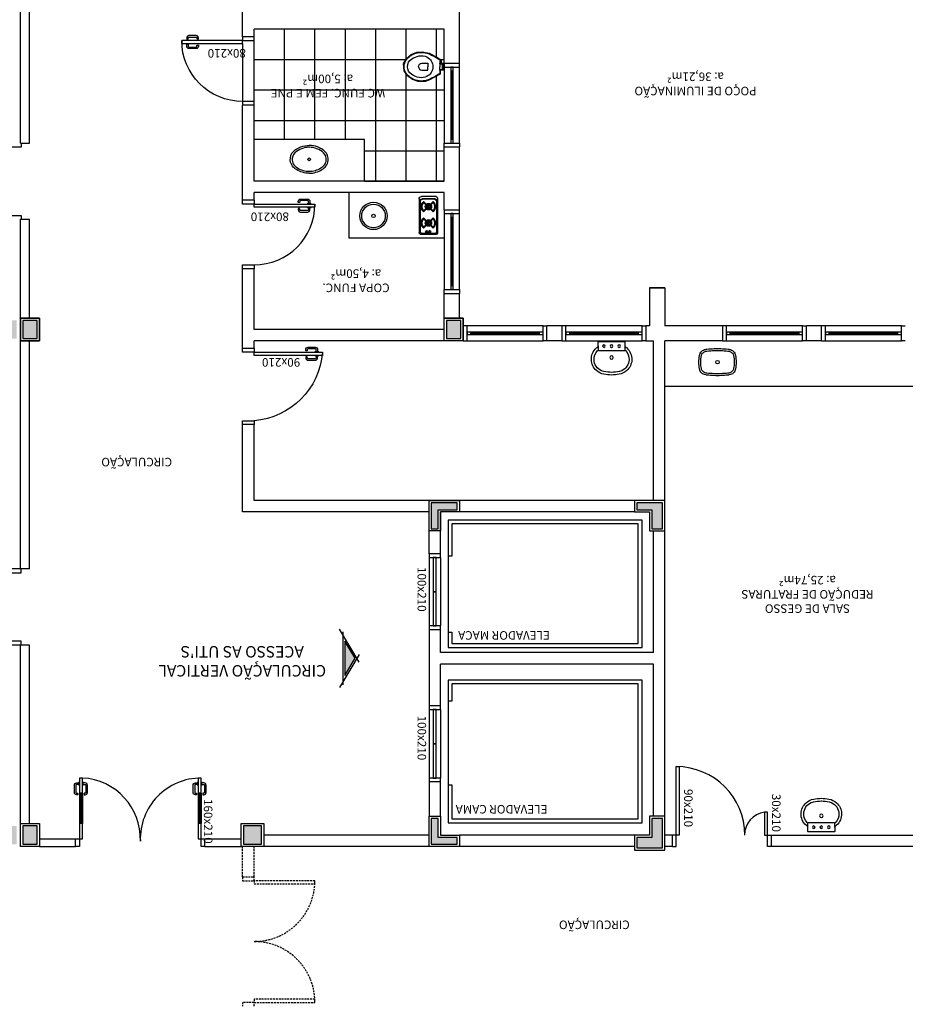
# Model space of a CAD drawing. Units: millimetres. Extents: x 1822646 to 5054568, y 440804 to 1512039.
# Drawn here: x 4089701 to 4090865, y 1060317 to 1061612 of the extents above; entities that cross this region are included whole.
import ezdxf

# ---------------------------------------------------------------- set-up
doc = ezdxf.new("R2010")
doc.units = ezdxf.units.MM
doc.header["$LTSCALE"] = 10
doc.linetypes.add('HIDDEN', pattern=[0.375, 0.25, -0.125])
for name, color, linetype in [('02', 2, 'Continuous'), ('04', 4, 'Continuous'), ('250', 250, 'Continuous'), ('251', 251, 'Continuous'), ('demolir', 40, 'HIDDEN'), ('EQUIP', 7, 'Continuous'), ('EQUIP_I', 13, 'Continuous'), ('LINVISTA', 13, 'Continuous'), ('MOBILIARIO', 13, 'Continuous'), ('MOBILIARIO_FX', 7, 'Continuous'), ('PAREDE', 6, 'Continuous'), ('PILAR', 6, 'Continuous'), ('pilar 250', 250, 'Continuous'), ('vidro', 156, 'Continuous'), ('VISTA', 1, 'Continuous')]:
    doc.layers.add(name, color=color, linetype=linetype)
doc.layers.add('VPORTS', color=9, linetype='Continuous', plot=False)
doc.styles.add('REGUA60', font='ARIALN.TTF')

# ---------------------------------------------------------------- blocks, each defined once
blk = doc.blocks.new('janela')
at = {"layer": '02'}
for points in [[(59379.5, 8312.3), (59384.5, 8312.3), (59384.5, 8332.3), (59379.5, 8332.3)], [(59489.5, 8312.3), (59484.5, 8312.3), (59484.5, 8332.3), (59489.5, 8332.3)]]:
    blk.add_lwpolyline(points, dxfattribs=at)
for points in [[(59384.5, 8323.8), (59384.5, 8320.8), (59389.5, 8320.8), (59389.5, 8323.8)], [(59479.5, 8323.8), (59479.5, 8320.8), (59484.5, 8320.8), (59484.5, 8323.8)]]:
    blk.add_lwpolyline(points, close=True, dxfattribs=at)
at = {"layer": 'MOBILIARIO'}
for p, q in [((59484.5, 8332.3), (59384.5, 8332.3)), ((59384.5, 8312.3), (59484.5, 8312.3))]:
    blk.add_line(p, q, dxfattribs=at)
at = {"layer": 'VISTA'}
for p, q in [((59479.5, 8323.8), (59389.5, 8323.8)), ((59389.5, 8322.3), (59479.5, 8322.3)), ((59389.5, 8320.8), (59479.5, 8320.8))]:
    blk.add_line(p, q, dxfattribs=at)
blk = doc.blocks.new('A$C1C711B6F')
at = {"layer": 'LINVISTA'}
for points in [[(0.06, 0.035), (0.03, 0.035, -0.414214), (0.02, 0.045), (0.02, 0.14, -0.414214), (0.03, 0.15), (0.04, 0.15, 0.414214), (0.045, 0.155), (0.045, 0.165, 0.414214), (0.04, 0.17), (0.03, 0.17, 0.414214), (0, 0.14), (0, 0.045, 0.414214), (0.03, 0.015), (0.06, 0.015)], [(0.111, 0.035), (0.141, 0.035, 0.414214), (0.151, 0.045), (0.151, 0.14, 0.414214), (0.141, 0.15), (0.131, 0.15, -0.414214), (0.126, 0.155), (0.126, 0.165, -0.414214), (0.131, 0.17), (0.141, 0.17, -0.414214), (0.171, 0.14), (0.171, 0.045, -0.414214), (0.141, 0.015), (0.111, 0.015)]]:
    blk.add_lwpolyline(points, format="xyb", dxfattribs=at)
for points in [[(0.066, 0), (0.062, 0), (0.062, 0.008), (0.06, 0.008), (0.06, 0.042), (0.062, 0.042), (0.062, 0.05), (0.066, 0.05)], [(0.106, 0.05), (0.109, 0.05), (0.109, 0.042), (0.111, 0.042), (0.111, 0.008), (0.109, 0.008), (0.109, 0), (0.106, 0)]]:
    blk.add_lwpolyline(points, dxfattribs=at)
blk = doc.blocks.new('PO2')
at = {"layer": '02'}
blk.add_lwpolyline([(39058.9, 3716), (39058.9, 3806), (39054.9, 3806), (39054.9, 3716)], close=True, dxfattribs=at)
for points in [[(38963.9, 3701), (38968.9, 3701), (38968.9, 3716), (38963.9, 3716)], [(39063.9, 3716), (39058.9, 3716), (39058.9, 3701), (39063.9, 3701)]]:
    blk.add_lwpolyline(points, dxfattribs=at)
at = {"layer": 'LINVISTA'}
blk.add_arc((39066.7, 3708.2), 98.1, 94.5736, 175.4264, dxfattribs=at)
at = {"layer": 'LINVISTA', "xscale": 100, "yscale": 100, "zscale": 100, "rotation": 180}
blk.add_blockref('A$C1C711B6F', (39065.5, 3801), dxfattribs=at)
blk = doc.blocks.new('SAL35S_2')
at = {"layer": 'EQUIP', "color": 0, "linetype": 'ByBlock'}
blk.add_lwpolyline([(0, -44.2, 0.04132), (10, -43.2, 0.145409), (20, -38.3, 0.199774), (26.6, -24.2, 0.221727), (20, -8.6, 0.030322), (18.1, -7, -0.26912), (17.6, -6.2), (17.6, -0.7, 0.421633), (17, 0), (0, 0), (-17, 0, 0.421633), (-17.6, -0.7), (-17.6, -6.2, -0.26912), (-18.1, -7, 0.030322), (-20, -8.6, 0.221727), (-26.6, -24.2, 0.199774), (-20, -38.3, 0.145409), (-10, -43.2, 0.04132)], format="xyb", close=True, dxfattribs=at)
at = {"layer": 'EQUIP_I'}
for points in [[(-0.1, -40.7, 0.044854), (10.2, -39.6, 0.050905), (13.3, -38.6, 0.282775), (23.1, -24.1, 0.207155), (18.3, -11.8, 0.051416), (18.2, -11.7, 0.326244), (17.4, -11.8, -0.201129), (17, -12.1), (0, -12.1), (-17, -12.1, -0.201129), (-17.4, -11.8, 0.326244), (-18.2, -11.7, 0.051416), (-18.3, -11.8, 0.207155), (-23.1, -24.1, 0.282775), (-13.3, -38.6, 0.050905), (-10.2, -39.6, 0.044854), (0.1, -40.7)], [(-17.6, -6.2), (-17.6, -11.3, 0.201129), (-17.4, -11.8)], [(17.6, -6.2), (17.6, -11.3, -0.201129), (17.4, -11.8)]]:
    blk.add_lwpolyline(points, format="xyb", dxfattribs=at)
for centre, radius in [((-10, -6), 1.75), ((0, -6), 1.75), ((10, -6), 1.75), ((0, -21.1), 2.25)]:
    blk.add_circle(centre, radius, dxfattribs=at)
blk = doc.blocks.new('SAP9S__2')
at = {"layer": 'EQUIP', "color": 0, "linetype": 'ByBlock'}
blk.add_lwpolyline([(4.5, -13), (8, -13, -0.269143), (9.8, -14), (9.9, -14.3, 0.044891), (10, -14.3), (12, -18, -0.036783), (13.2, -20, -0.0196), (15.3, -24, -0.056836), (17.8, -30, -0.089116), (18.8, -40, -0.095425), (15.5, -50, -0.091656), (10, -56.6, -0.16072), (0, -60, -0.16072), (-10, -56.6, -0.091656), (-15.5, -50, -0.095425), (-18.8, -40, -0.089116), (-17.8, -30, -0.056836), (-15.3, -24, -0.0196), (-13.2, -20, -0.036783), (-12, -18), (-10, -14.3, 0.044891), (-9.9, -14.3), (-9.8, -14, -0.269143), (-8, -13), (-4.5, -13)], format="xyb", dxfattribs=at)
at = {"layer": 'EQUIP_I'}
for points in [[(4.5, -13, -0.414214), (3.5, -12), (3.5, -10.7, -0.226163), (3.8, -10.2, 0.733322), (3.5, -9.5), (0, -9.5), (-3.5, -9.5, 0.733322), (-3.8, -10.2, -0.226163), (-3.5, -10.7), (-3.5, -12, -0.414214), (-4.5, -13)], [(0, -41.2, -0.394755), (-4.5, -36.8), (-4.5, -28.8), (0, -28.8)], [(0, -41.2, 0.394755), (4.5, -36.8), (4.5, -28.8), (0, -28.8)]]:
    blk.add_lwpolyline(points, format="xyb", dxfattribs=at)
blk.add_lwpolyline([(-12.8, -30, -0.278895), (0, -22.1, -0.278895), (12.8, -30, -0.167831), (14.2, -40, -0.098952), (10.2, -50, -0.247323), (0, -55.7, -0.247323), (-10.2, -50, -0.098952), (-14.2, -40, -0.167831)], format="xyb", close=True, dxfattribs=at)
for points in [[(-4.5, -13), (0, -13)], [(4.5, -13), (0, -13)]]:
    blk.add_lwpolyline(points, dxfattribs=at)
blk = doc.blocks.new('SAL37S_2')
at = {"layer": 'EQUIP_I'}
for points in [[(0, -10, 0.145827), (-16.8, -14.9, 0.090827), (-22, -19.4, 0.12568), (-24.8, -26.7, 0.221372), (-20.6, -38.8, 0.186059), (0, -46.5, 0.186059)], [(0, -10, -0.145827), (16.8, -14.9, -0.090827), (22, -19.4, -0.12568), (24.8, -26.7, -0.221372), (20.6, -38.8, -0.186059), (0, -46.5, -0.186059)]]:
    blk.add_lwpolyline(points, format="xyb", dxfattribs=at)
blk.add_lwpolyline([(0, -12.5, 0.14623), (-15.5, -17, 0.09047), (-20, -20.9, 0.123903), (-22.4, -27, 0.21906), (-18.9, -37, 0.185248), (0, -44.1, 0.185248), (18.8, -37, 0.21906), (22.3, -27, 0.123903), (20, -20.9, 0.09047), (15.5, -17, 0.14623)], format="xyb", close=True, dxfattribs=at)
blk.add_circle((0, -28.3), 1.8, dxfattribs=at)
blk = doc.blocks.new('SAL41S_2')
at = {"layer": 'EQUIP_I'}
for radius in [18, 15.5, 2.25]:
    blk.add_circle((0, -26.5), radius, dxfattribs=at)
blk = doc.blocks.new('A$C7325259B')
for p, q in [((0, 48), (0, 2)), ((1, 45), (1, 3)), ((1.5, 44.5), (1.5, 3.5)), ((2, 50), (21.3, 50)), ((3, 47), (20.3, 47)), ((3.5, 46.5), (19.8, 46.5)), ((11.6, 38.1), (6, 43.7)), ((10.9, 37.4), (6, 42.2)), ((12.8, 38.2), (18.3, 43.7)), ((13.4, 37.4), (18.3, 42.2)), ((22.8, 43.5), (22.8, 4.5)), ((23.3, 44), (23.3, 4)), ((24.3, 47), (24.3, 3)), ((10.8, 36.1), (6, 31.4)), ((11.6, 35.5), (6, 30)), ((12.8, 35.4), (18.3, 30)), ((13.5, 36.1), (18.3, 31.4)), ((11.6, 16.5), (6, 22.1)), ((10.8, 15.9), (6, 20.7)), ((10.9, 14.7), (6, 9.8)), ((11.6, 14), (6, 8.4)), ((12.8, 16.6), (18.3, 22.1)), ((12.8, 13.9), (18.3, 8.4)), ((13.4, 14.7), (18.3, 9.8)), ((13.5, 15.9), (18.3, 20.7)), ((3, 1), (20.3, 1)), ((3.5, 1.5), (19.8, 1.5)), ((2, 0), (21.3, 0))]:
    blk.add_line(p, q)
for centre, radius, start, end in [((2, 48), 2, 90, 180), ((3, 45), 2, 90, 180), ((3.5, 44.5), 2, 90, 180), ((12.1, 36.8), 9.2, 131.8846, 228.1154), ((12.1, 36.8), 8.2, 138.4958, 221.5042), ((12.1, 36.8), 4.2, 141.8371, 218.1629), ((12.1, 36.8), 3.7, 142.7663, 217.2337), ((12.1, 36.8), 4.2, 51.8371, 128.1629), ((12.1, 36.8), 3.7, 52.7663, 127.2337), ((12.1, 36.8), 2.7, 55.6717, 124.3283), ((12.1, 36.8), 3.7, 322.7663, 37.2337), ((12.1, 36.8), 4.2, 321.8371, 38.1629), ((12.1, 36.8), 9.2, 311.8846, 48.1154), ((12.1, 36.8), 8.2, 318.4958, 41.5042), ((19.8, 43.5), 3, 360, 90), ((20.3, 44), 3, 360, 90), ((21.3, 47), 3, 0, 90), ((12.1, 36.8), 2.7, 145.6717, 214.3283), ((12.1, 36.8), 4.2, 231.8371, 308.1629), ((12.1, 36.8), 3.7, 232.7663, 307.2337), ((12.1, 36.8), 2.7, 235.6717, 304.3283), ((10.2, 36.8), 0.877, 310.5769, 40.5769), ((12.1, 38.7), 0.877, 229.4231, 319.4231), ((12.1, 34.9), 0.877, 40.5769, 130.5769), ((14.1, 36.8), 0.877, 139.4231, 229.4231), ((12.1, 36.8), 2.7, 325.6717, 34.3283), ((12.1, 15.3), 9.2, 131.8846, 228.1154), ((12.1, 15.3), 8.2, 138.4958, 221.5042), ((12.1, 15.3), 4.2, 141.8371, 218.1629), ((12.1, 15.3), 3.7, 142.7663, 217.2337), ((12.1, 15.3), 2.7, 145.6717, 214.3283), ((12.1, 15.3), 4.2, 51.8371, 128.1629), ((12.1, 15.3), 3.7, 52.7663, 127.2337), ((12.1, 15.3), 2.7, 55.6717, 124.3283), ((12.1, 15.3), 2.7, 235.6717, 304.3283), ((10.2, 15.3), 0.877, 319.4231, 49.4231), ((12.1, 17.2), 0.877, 229.4231, 319.4231), ((12.1, 13.3), 0.877, 40.5769, 130.5769), ((14.1, 15.3), 0.877, 130.5769, 220.5769), ((12.1, 15.3), 2.7, 325.6717, 34.3283), ((12.1, 15.3), 3.7, 322.7663, 37.2337), ((12.1, 15.3), 4.2, 321.8371, 38.1629), ((12.1, 15.3), 9.2, 311.8846, 48.1154), ((12.1, 15.3), 8.2, 318.4958, 41.5042), ((2, 2), 2, 180, 270), ((3, 3), 2, 180, 270), ((3.5, 3.5), 2, 180, 270), ((10.3, 3.8), 1.5, 97.0287, 82.9713), ((12.1, 15.3), 4.2, 231.8371, 308.1629), ((12.1, 15.3), 3.7, 232.7663, 307.2337), ((14.2, 3.8), 1.5, 97.0287, 82.9713), ((19.8, 4.5), 3, 270, 360), ((20.3, 4), 3, 270, 360), ((21.3, 3), 3, 270, 0)]:
    blk.add_arc(centre, radius, start, end)
for centre in [(10.3, 4.3), (14.2, 4.1)]:
    blk.add_ellipse(centre, major_axis=(0, 1.5), ratio=0.172567)
blk = doc.blocks.new('A$C393918F6')
at = {"layer": '02'}
blk.add_lwpolyline([(0.066, 0.15), (0.066, 0.95), (0.106, 0.95), (0.106, 0.15)], close=True, dxfattribs=at)
for points in [[(0.016, 0.15), (0.066, 0.15), (0.066, 0), (0.016, 0)], [(0.916, 0), (0.866, 0), (0.866, 0.15), (0.916, 0.15)]]:
    blk.add_lwpolyline(points, dxfattribs=at)
at = {"layer": 'LINVISTA'}
blk.add_arc((0.066, 0.15), 0.8, 0, 90, dxfattribs=at)
at = {"layer": 'LINVISTA', "xscale": -1, "rotation": 180}
blk.add_blockref('A$C1C711B6F', (0, 0.9), dxfattribs=at)
blk = doc.blocks.new('SAL42S_2')
at = {"layer": 'EQUIP_I'}
for points in [[(0, -44.5, -0.023279), (-4.2, -44.3, -0.01916), (-14, -43.5, -0.021277), (-14.5, -43.5, -0.022101), (-15.5, -43.3, -0.137935), (-20.7, -40.8, -0.168041), (-23.7, -35.4, -0.040113), (-24.4, -26.5, -0.040113), (-23.7, -17.6, -0.168041), (-20.7, -12.2, -0.137935), (-15.5, -9.7, -0.022101), (-14.5, -9.5, -0.021277), (-14, -9.5, -0.01916), (-4.2, -8.7, -0.023279), (0, -8.5, -0.023279), (4.2, -8.7, -0.01916), (14, -9.5, -0.021277), (14.5, -9.5, -0.022101), (15.5, -9.7, -0.137935), (20.7, -12.2, -0.168041), (23.7, -17.6, -0.040113), (24.4, -26.5, -0.040113), (23.7, -35.4, -0.168041), (20.7, -40.8, -0.137935), (15.5, -43.3, -0.022101), (14.5, -43.5, -0.021277), (14, -43.5, -0.01916), (4.2, -44.3, -0.023279)], [(0, -42, -0.023725), (-4, -41.8, -0.019466), (-13.8, -41, -0.030261), (-14.3, -41, -0.023158), (-15.1, -40.9, -0.137634), (-19, -38.9, -0.168016), (-21.2, -35, -0.039991), (-21.9, -26.5, -0.039991), (-21.2, -18, -0.168016), (-19, -14.1, -0.137634), (-15.1, -12.1, -0.023158), (-14.3, -12, -0.030261), (-13.8, -12, -0.019466), (-4, -11.2, -0.023725), (0, -11, -0.023725), (4, -11.2, -0.019466), (13.8, -12, -0.030261), (14.3, -12, -0.023158), (15.1, -12.1, -0.137634), (19, -14.1, -0.168016), (21.2, -18, -0.039991), (21.9, -26.5, -0.039991), (21.2, -35, -0.168016), (19, -38.9, -0.137634), (15.1, -40.9, -0.023158), (14.3, -41, -0.030261), (13.8, -41, -0.019466), (4, -41.8, -0.023725)]]:
    blk.add_lwpolyline(points, format="xyb", close=True, dxfattribs=at)
blk.add_circle((0, -26.5), 2.25, dxfattribs=at)
blk = doc.blocks.new('A$C1BA7112A')
at = {"layer": '250'}
blk.add_hatch(color=256, dxfattribs=at).paths.add_polyline_path([(18.9, 61.1), (5.2, 38.3), (18.9, 15.6)])
at = {"layer": '02'}
for p, q in [((0, 33.5), (25.9, 76.7)), ((20.9, 73.3), (20.9, 3.3)), ((0, 43.2), (25.9, 0))]:
    blk.add_line(p, q, dxfattribs=at)
at = {"layer": '250'}
blk.add_lwpolyline([(18.9, 61.1), (5.2, 38.3), (18.9, 15.6)], close=True, dxfattribs=at)

msp = doc.modelspace()

# ---------------------------------------------------------------- hatches: boundary and pattern name
at = {"layer": '251'}
h = msp.add_hatch(dxfattribs=at)
h.set_pattern_fill('NET,_O', color=256, scale=320, angle=180)
h.set_pattern_definition([(180, (4090009.335, 1061599.49), (-5e-15, -40), []), (270, (4090009.335, 1061599.49), (40, -7e-15), [])])
h.paths.add_polyline_path([(4090009.335, 1061599.492), (4090009.335, 1061454.492), (4090154.335, 1061454.492), (4090154.335, 1061399.492), (4090259.335, 1061399.492), (4090259.335, 1061599.492)])
h.paths.add_polyline_path([(4090257.944, 1061545.787), (4090254.161, 1061545.787), (4090254.161, 1061540.466), (4090239.191, 1061532.4), (4090234.268, 1061530.761), (4090225.201, 1061530.718), (4090217.429, 1061533.306), (4090211.038, 1061538.094), (4090206.488, 1061544.891), (4090205.806, 1061554.172), (4090209.386, 1061560.302), (4090216.008, 1061566.423), (4090223.101, 1061569.16), (4090230.156, 1061569.872), (4090239.576, 1061567.773), (4090250.609, 1061562.375), (4090255.113, 1061558.701), (4090255.113, 1061554.727), (4090257.944, 1061554.727)], flags=16)
at = {"layer": 'pilar 250'}
h = msp.add_hatch(color=256, dxfattribs=at)
h.paths.add_polyline_path([(4089697.336, 1061192.492), (4089678.336, 1061192.492), (4089678.336, 1061216.492), (4089697.336, 1061216.492)])
h.paths.add_polyline_path([(4089724.336, 1061216.492), (4089705.336, 1061216.492), (4089705.336, 1061192.492), (4089724.336, 1061192.492)])
h = msp.add_hatch(color=256, dxfattribs=at)
h.paths.add_polyline_path([(4090242.335, 1060976.492), (4090242.335, 1060942.492), (4090251.332, 1060942.492), (4090251.332, 1060967.492), (4090276.335, 1060967.492), (4090276.335, 1060976.492)])
h.paths.add_polyline_path([(4090262.335, 1061216.492), (4090262.335, 1061192.492), (4090281.335, 1061192.492), (4090281.335, 1061216.492)])
for points in [[(4090532.335, 1060942.492), (4090546.332, 1060942.492), (4090546.332, 1060967.492), (4090546.335, 1060967.492), (4090546.335, 1060976.492), (4090512.335, 1060976.492), (4090512.335, 1060967.492), (4090532.335, 1060967.492)], [(4090512.335, 1060522.492), (4090546.335, 1060522.492), (4090546.335, 1060536.492), (4090546.332, 1060536.492), (4090546.332, 1060561.492), (4090532.335, 1060561.492), (4090532.335, 1060536.492), (4090512.335, 1060536.492)]]:
    msp.add_hatch(color=256, dxfattribs=at).paths.add_polyline_path(points)
h = msp.add_hatch(color=256, dxfattribs=at)
h.paths.add_polyline_path([(4089997.335, 1060271.492), (4089997.335, 1060252.492), (4090016.335, 1060252.492), (4090016.335, 1060271.492)])
h.paths.add_polyline_path([(4090242.335, 1060561.492), (4090242.335, 1060527.492), (4090276.335, 1060527.492), (4090276.335, 1060536.492), (4090251.332, 1060536.492), (4090251.332, 1060561.492)])
h.paths.add_polyline_path([(4089995.335, 1060551.492), (4089995.335, 1060527.492), (4089997.335, 1060527.492), (4090019.335, 1060527.492), (4090019.335, 1060551.492)])
h = msp.add_hatch(color=256, dxfattribs=at)
h.paths.add_polyline_path([(4088882.335, 1060271.492), (4088906.335, 1060271.492), (4088906.335, 1060247.492), (4088882.335, 1060247.492)])
h.paths.add_polyline_path([(4089277.335, 1060271.492), (4089301.335, 1060271.492), (4089301.335, 1060247.492), (4089277.335, 1060247.492)])
h.paths.add_polyline_path([(4089673.335, 1060271.492), (4089697.335, 1060271.492), (4089697.335, 1060247.492), (4089673.335, 1060247.492)])
h.paths.add_polyline_path([(4088882.335, 1060551.492), (4088882.335, 1060527.492), (4088906.335, 1060527.492), (4088906.335, 1060551.492)])
h.paths.add_polyline_path([(4089282.335, 1060551.492), (4089282.335, 1060527.492), (4089306.335, 1060527.492), (4089306.335, 1060551.492)])
h.paths.add_polyline_path([(4089705.335, 1060271.492), (4089705.335, 1060252.492), (4089721.335, 1060252.492), (4089721.335, 1060271.492)])
h.paths.add_polyline_path([(4089678.335, 1060551.492), (4089678.335, 1060527.492), (4089697.335, 1060527.492), (4089697.335, 1060551.492)])
h.paths.add_polyline_path([(4089705.335, 1060551.492), (4089705.335, 1060527.492), (4089724.335, 1060527.492), (4089724.335, 1060551.492)])

# ---------------------------------------------------------------- linework, layer by layer
at = {"layer": '02'}
for p, q in [((4089783.835, 1060594.492), (4089779.835, 1060594.492)), ((4089939.835, 1060594.492), (4089935.835, 1060594.492)), ((4089783.835, 1060554.492), (4089779.835, 1060554.492)), ((4089939.835, 1060554.492), (4089935.835, 1060554.492))]:
    msp.add_line(p, q, dxfattribs=at)
for points in [[(4090239.332, 1060909.492), (4090239.332, 1060904.492), (4090254.332, 1060904.492), (4090254.332, 1060909.492)], [(4090254.335, 1060809.492), (4090254.335, 1060814.492), (4090239.335, 1060814.492), (4090239.335, 1060809.492)], [(4090239.332, 1060709.492), (4090239.332, 1060704.492), (4090254.332, 1060704.492), (4090254.332, 1060709.492)], [(4089783.835, 1060594.492), (4089783.835, 1060614.492), (4089779.835, 1060614.492), (4089779.835, 1060594.492)], [(4089939.835, 1060594.492), (4089939.835, 1060614.492), (4089935.835, 1060614.492), (4089935.835, 1060594.492)], [(4090254.335, 1060609.492), (4090254.335, 1060614.492), (4090239.335, 1060614.492), (4090239.335, 1060609.492)], [(4089779.835, 1060554.492), (4089779.835, 1060534.492), (4089783.835, 1060534.492), (4089783.835, 1060554.492)], [(4089935.835, 1060554.492), (4089935.835, 1060534.492), (4089939.835, 1060534.492), (4089939.835, 1060554.492)], [(4089774.835, 1060534.492), (4089779.835, 1060534.492), (4089779.835, 1060524.492), (4089774.835, 1060524.492)], [(4089944.835, 1060524.492), (4089939.835, 1060524.492), (4089939.835, 1060534.492), (4089944.835, 1060534.492)], [(4090559.335, 1060524.492), (4090564.335, 1060524.492), (4090564.335, 1060539.492), (4090559.335, 1060539.492)], [(4090689.335, 1060524.492), (4090684.335, 1060524.492), (4090684.335, 1060539.492), (4090689.335, 1060539.492)]]:
    msp.add_lwpolyline(points, dxfattribs=at)
for points in [[(4090248.835, 1060859.492), (4090248.835, 1060904.492), (4090244.835, 1060904.492), (4090244.835, 1060859.492)], [(4090248.835, 1060814.492), (4090248.835, 1060859.492), (4090244.835, 1060859.492), (4090244.835, 1060814.492)], [(4090248.835, 1060659.492), (4090248.835, 1060704.492), (4090244.835, 1060704.492), (4090244.835, 1060659.492)], [(4090248.835, 1060614.492), (4090248.835, 1060659.492), (4090244.835, 1060659.492), (4090244.835, 1060614.492)], [(4090564.335, 1060539.492), (4090564.335, 1060629.492), (4090568.335, 1060629.492), (4090568.335, 1060539.492)], [(4090684.335, 1060539.492), (4090684.335, 1060569.492), (4090680.335, 1060569.492), (4090680.335, 1060539.492)]]:
    msp.add_lwpolyline(points, close=True, dxfattribs=at)
at = {"layer": '04'}
for p, q in [((4089727.335, 1060534.492), (4089774.835, 1060534.492)), ((4089774.835, 1060524.492), (4089774.835, 1060534.492)), ((4089944.835, 1060534.492), (4089992.335, 1060534.492)), ((4089944.835, 1060524.492), (4089944.835, 1060534.492)), ((4089727.335, 1060524.492), (4089774.835, 1060524.492)), ((4089944.835, 1060524.492), (4089992.335, 1060524.492))]:
    msp.add_line(p, q, dxfattribs=at)
at = {"layer": '251'}
for p, q in [((4089994.335, 1061580.492), (4089994.335, 1061504.492)), ((4090009.335, 1061504.492), (4090009.335, 1061584.492)), ((4089702.335, 1061189.492), (4089702.335, 1061239.492))]:
    msp.add_line(p, q, dxfattribs=at)
at = {"layer": 'demolir'}
for p, q in [((4089994.335, 1060484.492), (4089994.335, 1060524.492)), ((4090009.335, 1060484.492), (4090009.335, 1060524.492)), ((4089994.335, 1060484.492), (4090009.335, 1060484.492))]:
    msp.add_line(p, q, dxfattribs=at)
for points in [[(4089994.335, 1060484.492), (4089994.335, 1060479.492), (4090009.335, 1060479.492), (4090009.335, 1060484.492)], [(4090009.335, 1060314.442), (4090009.335, 1060319.442), (4089994.335, 1060319.442), (4089994.335, 1060314.442)]]:
    msp.add_lwpolyline(points, dxfattribs=at)
for points in [[(4090009.335, 1060479.492), (4090009.335, 1060475.492), (4090089.335, 1060475.492), (4090089.335, 1060479.492)], [(4090009.335, 1060323.442), (4090009.335, 1060319.442), (4090089.335, 1060319.442), (4090089.335, 1060323.442)]]:
    msp.add_lwpolyline(points, close=True, dxfattribs=at)
for centre, radius, start, end in [((4090009.335, 1060479.492), 80, 270, 0), ((4090009.335, 1060319.442), 80.025, 1.432096, 90)]:
    msp.add_arc(centre, radius, start, end, dxfattribs=at)
at = {"layer": 'LINVISTA'}
for p, q in [((4090154.335, 1061454.492), (4090009.335, 1061454.492)), ((4090154.335, 1061399.492), (4090154.335, 1061454.492)), ((4090134.335, 1061324.492), (4090134.335, 1061384.492)), ((4090259.335, 1061324.492), (4090134.335, 1061324.492)), ((4090945.335, 1061129.492), (4090549.335, 1061129.492)), ((4090239.332, 1060904.492), (4090239.332, 1060814.492)), ((4090254.335, 1060904.492), (4090254.335, 1060814.492)), ((4090239.332, 1060704.492), (4090239.332, 1060614.492)), ((4090254.335, 1060704.492), (4090254.335, 1060614.492)), ((4089779.835, 1060594.492), (4089779.835, 1060554.492)), ((4089783.835, 1060594.492), (4089783.835, 1060554.492)), ((4089935.835, 1060594.492), (4089935.835, 1060554.492)), ((4089939.835, 1060594.492), (4089939.835, 1060554.492))]:
    msp.add_line(p, q, dxfattribs=at)
for points in [[(4090264.332, 1060786.396), (4090519.332, 1060786.396), (4090519.332, 1060953.896), (4090264.332, 1060953.896)], [(4090264.332, 1060555.742), (4090519.332, 1060555.742), (4090519.332, 1060743.242), (4090264.332, 1060743.242)]]:
    msp.add_lwpolyline(points, close=True, dxfattribs=at)
for points in [[(4090264.332, 1060806.396), (4090269.332, 1060806.396), (4090269.332, 1060791.396), (4090514.332, 1060791.396), (4090514.332, 1060948.896), (4090269.332, 1060948.896), (4090269.332, 1060906.396), (4090264.332, 1060906.396)], [(4090264.332, 1060605.742), (4090269.332, 1060605.742), (4090269.332, 1060560.742), (4090514.332, 1060560.742), (4090514.332, 1060738.242), (4090269.332, 1060738.242), (4090269.332, 1060715.742), (4090264.332, 1060715.742)]]:
    msp.add_lwpolyline(points, dxfattribs=at)
for centre, radius, start, end in [((4090564.335, 1060539.492), 90, 0, 90), ((4089779.835, 1060534.492), 80.1, 357.976711, 87.137595), ((4089939.835, 1060534.492), 80, 90, 182.025817), ((4090684.335, 1060539.492), 30.265, 97.594643, 180)]:
    msp.add_arc(centre, radius, start, end, dxfattribs=at)
at = {"layer": 'PAREDE'}
for p, q in [((4089702.335, 1061449.492), (4089702.335, 1062279.492)), ((4089714.335, 1061449.492), (4089714.335, 1061799.492)), ((4089994.335, 1061589.492), (4089994.335, 1061714.492)), ((4090279.335, 1061554.492), (4090279.335, 1061656.992)), ((4089994.335, 1061594.492), (4089994.335, 1061609.492)), ((4090259.335, 1061599.492), (4090009.335, 1061599.492)), ((4090009.335, 1061589.492), (4090009.335, 1061599.492)), ((4090259.335, 1061554.492), (4090259.335, 1061599.492)), ((4090009.335, 1061589.492), (4089994.335, 1061589.492)), ((4090279.335, 1061554.492), (4090259.335, 1061554.492)), ((4090009.335, 1061499.492), (4089994.335, 1061499.492)), ((4089994.335, 1061374.492), (4089994.335, 1061499.492)), ((4090009.335, 1061399.492), (4090009.335, 1061499.492)), ((4089702.335, 1061449.492), (4089714.335, 1061449.492)), ((4090259.335, 1061399.492), (4090259.335, 1061444.492)), ((4090279.335, 1061444.492), (4090259.335, 1061444.492)), ((4090279.335, 1061361.992), (4090279.335, 1061444.492)), ((4090259.335, 1061399.492), (4090009.335, 1061399.492)), ((4090259.335, 1061384.492), (4090009.335, 1061384.492)), ((4090009.335, 1061374.492), (4090009.335, 1061384.492)), ((4090259.335, 1061379.492), (4090259.335, 1061384.492)), ((4090009.335, 1061374.492), (4089994.335, 1061374.492)), ((4090259.335, 1061361.992), (4090259.335, 1061379.492)), ((4090259.335, 1061361.992), (4090279.335, 1061361.992)), ((4089702.335, 1061239.492), (4089702.335, 1061349.492)), ((4089702.335, 1061349.492), (4089714.335, 1061349.492)), ((4089714.335, 1061219.492), (4089714.335, 1061349.492)), ((4089994.335, 1061179.492), (4089994.335, 1061284.492)), ((4090009.335, 1061284.492), (4089994.335, 1061284.492)), ((4090009.335, 1061204.492), (4090009.335, 1061284.492)), ((4090529.335, 1061259.492), (4090529.335, 1061209.492)), ((4090549.335, 1061259.492), (4090529.335, 1061259.492)), ((4090529.338, 1061257.492), (4090529.335, 1061257.492)), ((4090529.338, 1061259.492), (4090529.338, 1061209.492)), ((4090529.338, 1061259.492), (4090549.338, 1061259.492)), ((4090549.335, 1061259.492), (4090549.335, 1061209.492)), ((4090549.338, 1061259.492), (4090549.338, 1061209.492)), ((4090259.335, 1061189.492), (4090259.335, 1061251.992)), ((4090259.335, 1061251.992), (4090279.335, 1061251.992)), ((4090279.335, 1061219.492), (4090279.335, 1061251.992)), ((4089702.335, 1060889.492), (4089702.335, 1061239.492)), ((4089702.335, 1061219.492), (4089727.335, 1061219.492)), ((4089727.335, 1061219.492), (4089727.335, 1061189.492)), ((4090284.335, 1061219.492), (4090259.335, 1061219.492)), ((4090284.335, 1061189.492), (4090284.335, 1061219.492)), ((4090259.335, 1061204.492), (4090009.335, 1061204.492)), ((4090394.335, 1061189.492), (4090394.335, 1061209.492)), ((4090414.335, 1061209.492), (4090394.335, 1061209.492)), ((4090414.335, 1061189.492), (4090414.335, 1061209.492)), ((4090529.335, 1061209.492), (4090524.335, 1061209.492)), ((4090524.335, 1061209.492), (4090524.335, 1061189.492)), ((4090625.335, 1061209.492), (4090549.335, 1061209.492)), ((4090625.335, 1061189.492), (4090625.335, 1061209.492)), ((4090735.335, 1061189.492), (4090735.335, 1061209.492)), ((4090755.335, 1061209.492), (4090735.335, 1061209.492)), ((4090755.335, 1061189.492), (4090755.335, 1061209.492)), ((4089727.335, 1061189.492), (4089702.335, 1061189.492)), ((4089714.335, 1060889.492), (4089714.335, 1061189.492)), ((4090284.335, 1061189.492), (4090009.335, 1061189.492)), ((4090009.335, 1061179.492), (4090009.335, 1061189.492)), ((4090414.335, 1061189.492), (4090394.335, 1061189.492)), ((4090524.335, 1061189.492), (4090534.335, 1061189.492)), ((4090534.335, 1060979.492), (4090534.335, 1061189.492)), ((4090549.335, 1060524.492), (4090549.335, 1061189.492)), ((4090625.335, 1061189.492), (4090549.335, 1061189.492)), ((4090755.335, 1061189.492), (4090735.335, 1061189.492)), ((4090009.335, 1061179.492), (4089994.335, 1061179.492)), ((4090009.335, 1061079.492), (4089994.335, 1061079.492)), ((4089994.335, 1060964.492), (4089994.335, 1061079.492)), ((4090009.335, 1060979.492), (4090009.335, 1061079.492)), ((4090549.335, 1060979.492), (4090009.335, 1060979.492)), ((4090239.335, 1060909.492), (4090239.335, 1060979.492)), ((4090239.335, 1060964.492), (4089994.335, 1060964.492)), ((4090509.335, 1060964.492), (4090254.335, 1060964.492)), ((4090254.335, 1060939.492), (4090254.335, 1060964.492)), ((4090254.335, 1060909.492), (4090254.335, 1060939.492)), ((4090534.335, 1060779.492), (4090534.335, 1060939.492)), ((4090254.335, 1060909.492), (4090239.335, 1060909.492)), ((4089714.335, 1060889.492), (4089688.335, 1060889.492)), ((4090254.335, 1060809.492), (4090239.335, 1060809.492)), ((4090239.335, 1060809.492), (4090239.335, 1060709.492)), ((4090254.335, 1060779.492), (4090254.335, 1060809.492)), ((4089714.335, 1060789.492), (4089688.335, 1060789.492)), ((4089702.335, 1060524.492), (4089702.335, 1060789.492)), ((4089714.335, 1060554.492), (4089714.335, 1060789.492)), ((4090534.335, 1060779.492), (4090254.335, 1060779.492)), ((4090254.332, 1060709.492), (4090254.332, 1060764.492)), ((4090534.335, 1060764.492), (4090254.335, 1060764.492)), ((4090534.335, 1060564.492), (4090534.335, 1060764.492)), ((4090254.335, 1060709.492), (4090239.332, 1060709.492)), ((4090254.335, 1060609.492), (4090239.335, 1060609.492)), ((4090239.335, 1060609.492), (4090239.335, 1060564.492)), ((4090254.335, 1060564.492), (4090254.335, 1060609.492)), ((4090239.335, 1060539.492), (4090022.335, 1060539.492)), ((4090509.335, 1060539.492), (4090279.335, 1060539.492)), ((4090559.335, 1060539.492), (4090549.335, 1060539.492)), ((4090559.335, 1060524.492), (4090559.335, 1060539.492)), ((4090689.335, 1060524.492), (4090689.335, 1060539.492)), ((4090689.335, 1060539.492), (4090875.335, 1060539.492)), ((4090509.335, 1060524.492), (4090009.335, 1060524.492)), ((4090559.335, 1060524.492), (4090549.335, 1060524.492)), ((4091100.335, 1060524.492), (4090689.335, 1060524.492))]:
    msp.add_line(p, q, dxfattribs=at)
at = {"layer": 'PILAR'}
for points in [[(4089727.336, 1061219.492), (4089702.336, 1061219.492), (4089702.336, 1061189.492), (4089727.336, 1061189.492)], [(4090284.335, 1061189.492), (4090259.335, 1061189.492), (4090259.335, 1061219.492), (4090284.335, 1061219.492)], [(4089727.335, 1060524.492), (4089702.335, 1060524.492), (4089702.335, 1060554.492), (4089727.335, 1060554.492)], [(4090022.335, 1060524.492), (4089992.335, 1060524.492), (4089992.335, 1060554.492), (4090022.335, 1060554.492)], [(4090279.335, 1060524.492), (4090239.335, 1060524.492), (4090239.335, 1060564.492), (4090254.335, 1060564.492), (4090254.335, 1060539.492), (4090279.335, 1060539.492)]]:
    msp.add_lwpolyline(points, close=True, dxfattribs=at)
for points in [[(4090239.335, 1060939.492), (4090239.335, 1060979.492), (4090279.335, 1060979.492), (4090279.335, 1060964.492), (4090254.335, 1060964.492), (4090254.335, 1060939.492), (4090239.335, 1060939.492)], [(4090549.335, 1060939.492), (4090549.335, 1060979.492), (4090509.335, 1060979.492), (4090509.335, 1060964.492), (4090529.335, 1060964.492), (4090529.335, 1060939.492), (4090549.335, 1060939.492)], [(4090509.335, 1060519.492), (4090549.335, 1060519.492), (4090549.335, 1060564.492), (4090529.335, 1060564.492), (4090529.335, 1060539.492), (4090509.335, 1060539.492), (4090509.335, 1060519.492)]]:
    msp.add_lwpolyline(points, dxfattribs=at)
at = {"layer": 'pilar 250'}
for p, q in [((4090281.335, 1061216.492), (4090262.335, 1061216.492)), ((4090262.335, 1061216.492), (4090262.335, 1061192.492)), ((4090281.335, 1061192.492), (4090281.335, 1061216.492)), ((4090262.335, 1061192.492), (4090281.335, 1061192.492)), ((4090276.335, 1060976.492), (4090242.335, 1060976.492)), ((4090242.335, 1060976.492), (4090242.335, 1060942.492)), ((4090276.335, 1060967.492), (4090276.335, 1060976.492)), ((4090546.335, 1060976.492), (4090512.335, 1060976.492)), ((4090512.335, 1060976.492), (4090512.335, 1060967.492)), ((4090546.335, 1060967.492), (4090546.335, 1060976.492)), ((4090251.332, 1060942.492), (4090251.332, 1060967.492)), ((4090251.332, 1060967.492), (4090276.335, 1060967.492)), ((4090512.335, 1060967.492), (4090532.335, 1060967.492)), ((4090532.335, 1060967.492), (4090532.335, 1060942.492)), ((4090546.332, 1060942.492), (4090546.332, 1060967.492)), ((4090546.332, 1060967.492), (4090546.335, 1060967.492)), ((4090242.335, 1060942.492), (4090251.332, 1060942.492)), ((4090532.335, 1060942.492), (4090546.332, 1060942.492)), ((4090251.332, 1060561.492), (4090242.335, 1060561.492)), ((4090242.335, 1060561.492), (4090242.335, 1060527.492)), ((4090251.332, 1060536.492), (4090251.332, 1060561.492)), ((4090546.332, 1060561.492), (4090532.335, 1060561.492)), ((4090532.335, 1060561.492), (4090532.335, 1060536.492)), ((4090546.332, 1060536.492), (4090546.332, 1060561.492)), ((4089724.335, 1060551.492), (4089705.335, 1060551.492)), ((4089705.335, 1060551.492), (4089705.335, 1060527.492)), ((4089724.335, 1060527.492), (4089724.335, 1060551.492)), ((4090019.335, 1060551.492), (4089995.335, 1060551.492)), ((4089995.335, 1060551.492), (4089995.335, 1060527.492)), ((4090019.335, 1060527.492), (4090019.335, 1060551.492)), ((4090276.335, 1060536.492), (4090251.332, 1060536.492)), ((4090276.335, 1060527.492), (4090276.335, 1060536.492)), ((4090532.335, 1060536.492), (4090512.335, 1060536.492)), ((4090512.335, 1060536.492), (4090512.335, 1060522.492)), ((4090546.335, 1060536.492), (4090546.332, 1060536.492)), ((4090546.335, 1060522.492), (4090546.335, 1060536.492)), ((4089705.335, 1060527.492), (4089724.335, 1060527.492)), ((4089995.335, 1060527.492), (4089997.335, 1060527.492)), ((4089997.335, 1060527.492), (4090019.335, 1060527.492)), ((4090242.335, 1060527.492), (4090276.335, 1060527.492)), ((4090512.335, 1060522.492), (4090546.335, 1060522.492))]:
    msp.add_line(p, q, dxfattribs=at)
msp.add_lwpolyline([(4089724.336, 1061216.492), (4089705.336, 1061216.492), (4089705.336, 1061192.492), (4089724.336, 1061192.492)], close=True, dxfattribs=at)
at = {"layer": 'vidro'}
for p, q in [((4089781.335, 1060594.492), (4089781.335, 1060554.492)), ((4089782.335, 1060594.492), (4089782.335, 1060554.492)), ((4089937.335, 1060594.492), (4089937.335, 1060554.492)), ((4089938.335, 1060594.492), (4089938.335, 1060554.492))]:
    msp.add_line(p, q, dxfattribs=at)
at = {"layer": 'VPORTS'}
msp.add_lwpolyline([(4090257.944, 1061545.787), (4090254.161, 1061545.787), (4090254.161, 1061540.466), (4090239.191, 1061532.4), (4090234.268, 1061530.761), (4090225.201, 1061530.718), (4090217.429, 1061533.306), (4090211.038, 1061538.094), (4090206.488, 1061544.891), (4090205.806, 1061554.172), (4090209.386, 1061560.302), (4090216.008, 1061566.423), (4090223.101, 1061569.16), (4090230.156, 1061569.872), (4090239.576, 1061567.773), (4090250.609, 1061562.375), (4090255.113, 1061558.701), (4090255.113, 1061554.727), (4090257.944, 1061554.727), (4090257.944, 1061545.787)], dxfattribs=at)

# ---------------------------------------------------------------- block references
for name, p, rotation in [('janela', (4081947.061, 1120934.039), 270), ('janela', (4081947.061, 1120741.539), 270), ('PO2', (4093404.336, 1021825.602), 90), ('A$C1BA7112A', (4090147.408, 1060810.325), 180)]:
    msp.add_blockref(name, p, dxfattribs=dict(rotation=rotation))
at = {"xscale": -1}
for p, rotation in [((4093404.336, 1100413.382), 90), ((4086293.335, 1022115.602), 270)]:
    msp.add_blockref('PO2', p, dxfattribs=dict(at, rotation=rotation))
msp.add_blockref('A$C7325259B', (4090250.572, 1061329.257), dxfattribs=at)
for p in [(4030904.788, 1052877.217), (4031034.788, 1052877.217), (4031245.788, 1052877.217), (4031375.788, 1052877.217)]:
    msp.add_blockref('janela', p)
at = {"layer": 'EQUIP'}
for name, p, rotation in [('SAP9S__2', (4090266.584, 1061550.164), 270), ('SAL37S_2', (4090081.835, 1061400.037), 180), ('SAL41S_2', (4090166.387, 1061327.344), 180)]:
    msp.add_blockref(name, p, dxfattribs=dict(at, rotation=rotation))
at = {"layer": 'EQUIP', "xscale": -1}
msp.add_blockref('SAL35S_2', (4090479.277, 1061188.779), dxfattribs=at)
at = {"layer": 'EQUIP'}
msp.add_blockref('SAL42S_2', (4090618.488, 1061188.069), dxfattribs=at)
at = {"layer": 'EQUIP', "xscale": -1, "rotation": 180}
msp.add_blockref('SAL35S_2', (4090754.948, 1060543.697), dxfattribs=at)
at = {"layer": 'LINVISTA', "xscale": 100, "yscale": 100, "zscale": 100, "rotation": 180}
for p in [(4089790.403, 1060609.492), (4089946.403, 1060609.492)]:
    msp.add_blockref('A$C1C711B6F', p, dxfattribs=at)
at = {"layer": 'MOBILIARIO_FX', "yscale": 100, "zscale": 100}
for p, xscale, rotation in [((4090009.334, 1061591.067), -100, 90), ((4089994.337, 1061376.067), 100, 270)]:
    msp.add_blockref('A$C393918F6', p, dxfattribs=dict(at, xscale=xscale, rotation=rotation))

# ---------------------------------------------------------------- texts
at = {"style": 'REGUA60'}
for s, insert, char_height, width, attachment_point, rotation in [('80x210', (4089948.409, 1061576.879), 11.25, 41.98367, 9, 180), ('WC FUNC. FEM E PNE\\Pa: 5,00m²', (4090106.433, 1061543.265), 11.25, 200.09033, 8, 180), ('POÇO DE ILUMINAÇÃO\\Pa: 36,21m²', (4090589.572, 1061512.559), 11.25, 165.8054, 2, 180), ('80x210', (4090055.262, 1061361.879), 11.25, 41.98367, 7, 180), ('COPA FUNC.\\Pa: 4,50m²', (4090143.363, 1061287.164), 11.25, 246.30496, 8, 180), ('90x210', (4090019.776, 1061155.593), 11.25, 41.98367, 3, 180), ('CIRCULAÇÃO', (4089855.108, 1061039.231), 11.25, 92.26549, 8, 180), ('100x210', (4090235.51, 1060833.384), 11.25, 41.98367, 3, 270), ('SALA DE GESSO\\PREDUÇÃO DE FRATURAS\\Pa: 25,74m²', (4090736.738, 1060883.968), 11.25, 246.30496, 8, 180), ('ELEVADOR MACA', (4090337.88, 1060796.46), 11.25, 178.86908, 2, 180), ("CIRCULAÇÃO VERTICAL\\PACESSO AS UTI'S", (4089993.862, 1060748.043), 15, 265.23284, 2, 180), ('100x210', (4090235.51, 1060637.911), 11.25, 41.98367, 3, 270), ('90x210', (4090571.084, 1060549.932), 11.25, 41.98367, 9, 270), ('30x210', (4090686.62, 1060543.57), 11.25, 41.98367, 9, 270), ('160x210', (4089954.619, 1060586.89), 11.25, 41.98367, 1, 270), ('ELEVADOR CAMA', (4090334.651, 1060567.828), 11.25, 178.86908, 2, 180), ('CIRCULAÇÃO', (4090456.632, 1060430.564), 11.25, 92.26549, 8, 180)]:
    msp.add_mtext(s, dxfattribs=dict(at, insert=insert, char_height=char_height, width=width, attachment_point=attachment_point, rotation=rotation))

doc.saveas('drawing.dxf')
